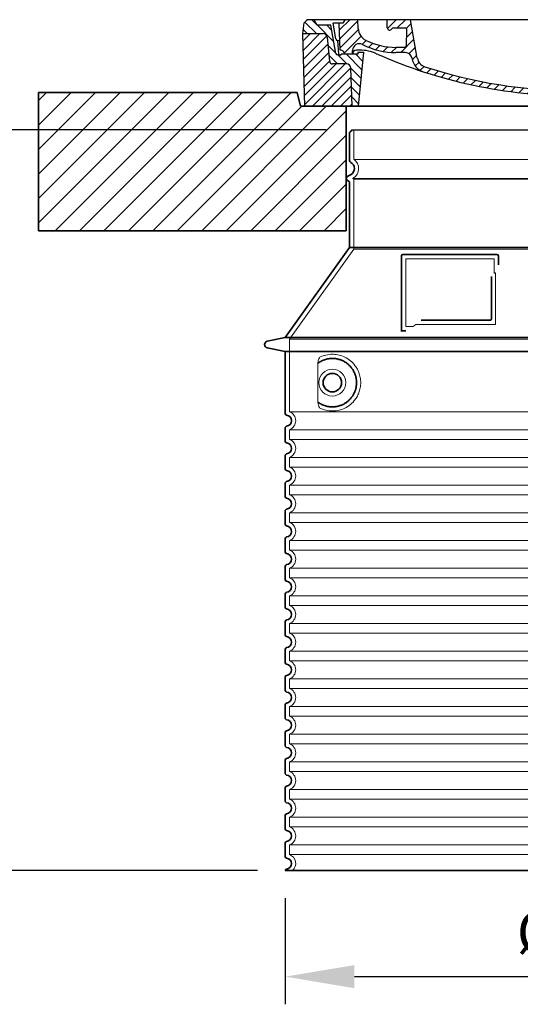
# Model space of a CAD drawing. Units: millimetres. Extents: x 246067 to 267782, y 134767 to 149874.
# Drawn here: x 262496 to 263220, y 143981 to 145404 of the extents above; entities that cross this region are included whole.
import ezdxf

# ---------------------------------------------------------------- set-up
doc = ezdxf.new("R2010")
doc.units = ezdxf.units.MM
for name, pattern in [('AM_DIN_G_W050x2', [6.875, 4.75, -0.875, 0.375, -0.875]), ('AM_ISO08W050', [18, 12, -1.5, 3, -1.5]), ('DASHED', [0])]:
    doc.linetypes.add(name, pattern=pattern)
doc.layers.get('DEFPOINTS').update_dxf_attribs({"color": 250})
for name, color, linetype, lineweight in [('AM_7', 4, 'AM_ISO08W050', 25), ('AM_8', 1, 'Continuous', 25), ('kote', 252, 'Continuous', 9), ('Skrytá (ISO)', 1, 'DASHED', 18), ('Viditelná (ISO)', 7, 'Continuous', 35)]:
    doc.layers.add(name, color=color, linetype=linetype, lineweight=lineweight)
doc.layers.add('PUNKTE', color=1, linetype='Continuous')
doc.styles.get("Standard").update_dxf_attribs({"font": 'ISOCP.SHX'})
doc.styles.add('Styl textu40', font='arial.ttf')
doc.dimstyles.new('VARIABEL-ST', dxfattribs={"dimscale": 40, "dimtxt": 7, "dimasz": 2.5, "dimexe": 1, "dimexo": 1, "dimgap": 0.6, "dimtad": 1, "dimdsep": 46, "dimtxsty": 'Standard', "dimcen": 0, "dimclrd": 256, "dimclre": 256, "dimclrt": 5, "dimadec": 0, "dimazin": 0, "dimtp": 0.1, "dimtm": 0.1, "dimtfac": 0.71, "dimtdec": 3, "dimtmove": 0, "dimatfit": 3, "dimfxl": 0, "dimtzin": 0, "dimarcsym": 0})

# ---------------------------------------------------------------- blocks, each defined once
blk = doc.blocks.new('*X72')
at = {"layer": 'AM_8'}
for p, q in [((-339.66, 145.274), (-324.934, 160)), ((-339.206, 132.258), (-312.948, 158.516)), ((-270.19, 147.392), (-257.582, 160)), ((-256.112, 148), (-244.112, 160)), ((322.934, 147.819), (333.212, 158.097)), ((-338.751, 119.242), (-312.269, 145.724)), ((-243.222, 147.42), (-236.047, 154.594)), ((-242.464, 134.707), (-234.028, 143.143)), ((321.643, 133.057), (339.87, 151.285)), ((-332.748, 111.774), (-308.539, 135.983)), ((-306.735, 124.317), (-301.06, 129.992)), ((-251.2, 112.5), (-232.008, 131.692)), ((317.607, 115.551), (339.383, 137.327)), ((-297.323, 120.259), (-291.614, 125.968)), ((-287.49, 116.621), (-281.317, 122.794)), ((-276.644, 113.997), (-269.965, 120.677)), ((-264.286, 112.885), (-257.171, 120)), ((-239.185, 111.045), (-229.989, 120.241)), ((262.934, 101.289), (276.799, 115.154)), ((285.858, 110.743), (298.346, 123.231)), ((303.9, 115.315), (315.168, 126.583)), ((325.526, 110), (338.895, 123.369)), ((-321.052, 110), (-320.989, 110.063)), ((-234.28, 102.479), (-227.97, 108.789)), ((196.794, 102.501), (201.015, 106.723)), ((240.168, 91.994), (253.842, 105.668)), ((-230.155, 93.135), (-224.957, 98.332)), ((-222.85, 86.969), (-217.348, 92.471)), ((-213.217, 83.131), (-207.113, 89.235)), ((-203.01, 79.868), (-196.753, 86.125)), ((196.033, 88.27), (203.588, 95.825)), ((200.255, 79.021), (211.881, 90.648)), ((220.212, 85.508), (232.511, 97.807)), ((-192.74, 76.667), (-186.392, 83.015)), ((-181.959, 73.978), (-176.032, 79.905)), ((-171.177, 71.289), (-165.146, 77.321)), ((-160.396, 68.601), (-154.151, 74.845)), ((-149.614, 65.912), (-143.157, 72.369)), ((129.465, 62.113), (138.745, 71.393)), ((145.82, 64.998), (156.133, 75.31)), ((163.723, 69.43), (174.287, 79.995)), ((181.669, 73.906), (192.442, 84.679)), ((-138.372, 63.684), (-132.162, 69.893)), ((-126.921, 61.665), (-120.593, 67.992)), ((-115.47, 59.645), (-108.976, 66.139)), ((-104.019, 57.625), (-97.359, 64.285)), ((-92.224, 55.95), (-85.62, 62.555)), ((-80.035, 54.668), (-73.32, 61.384)), ((-67.846, 53.387), (-61.021, 60.213)), ((-55.657, 52.106), (-48.722, 59.041)), ((-43.053, 51.24), (-35.901, 58.391)), ((-29.959, 50.863), (-22.757, 58.065)), ((-16.866, 50.486), (-9.613, 57.739)), ((-3.773, 50.109), (3.727, 57.608)), ((9.873, 50.284), (17.6, 58.011)), ((23.743, 50.683), (31.474, 58.414)), ((37.612, 51.083), (45.347, 58.817)), ((51.687, 51.687), (60.105, 60.105)), ((66.74, 53.27), (75.173, 61.702)), ((81.794, 54.853), (90.24, 63.299)), ((96.847, 56.435), (105.978, 65.567)), ((113.11, 59.228), (122.361, 68.48))]:
    blk.add_line(p, q, dxfattribs=at)
blk = doc.blocks.new('701740')
at = {"layer": 'AM_8'}
h = blk.add_hatch(dxfattribs=at)
h.set_pattern_fill('ANSI31', color=256, scale=3, angle=90, style=0)
h.set_pattern_definition([(135, (-11773.946, -11292.978), (-6.735192, -6.735192), [])])
h.paths.add_polyline_path([(-323.2, 65.2), (-321.5, 10), (-312.5, 10), (-305, 88), (-313, 88), (-313, 85), (-337.1, 85, -0.414214), (-338.1, 84), (-338.9, 84), (-342.3, 84, -0.365571), (-344.8, 86.1), (-352, 127), (-371.8, 127), (-376.4, 135), (-386.4, 135), (-390.9, 130.5), (-392.5, 115), (-363.5, 115, -0.383868), (-357.6, 109.6), (-353.9, 74.6, 0.383868), (-349.9, 71), (-329.2, 71, -0.40503)])
h.paths.add_polyline_path([(329.2, 71), (349.9, 71, 0.383868), (353.9, 74.6), (357.6, 109.6, -0.383868), (363.5, 115), (392.5, 115), (390.9, 130.5), (386.4, 135), (376.4, 135), (371.8, 127), (343, 127), (341.6, 86.5, -0.714995), (337.1, 85), (313, 85), (313, 88), (305, 88), (312.5, 10), (321.5, 10), (323.2, 65.2, -0.40503)])
h = blk.add_hatch(dxfattribs=at)
h.set_pattern_fill('ANSI31', color=256, scale=3, style=0)
h.set_pattern_definition([(45, (-11773.946, -11292.978), (-6.735192, 6.735192), [])])
h.paths.add_polyline_path([(-323.2, 65.2, 0.40503), (-329.2, 71), (-349.9, 71, -0.383868), (-353.9, 74.6), (-357.6, 109.6, 0.383868), (-363.5, 115), (-392.5, 115), (-390, 10), (-321.5, 10)])
h.paths.add_polyline_path([(349.9, 71), (329.2, 71, 0.40503), (323.2, 65.2), (321.5, 10), (390, 10), (392.5, 115), (363.5, 115, 0.383868), (357.6, 109.6), (353.9, 74.6, -0.383868)])
for p, q in [((-392.5, 115), (-390.9, 130.5)), ((-390.9, 130.5), (-386.4, 135)), ((0, 135), (-386.4, 135)), ((-371.8, 127), (-376.4, 135)), ((-345, 107.1), (-349, 130)), ((-335, 130), (-349, 130)), ((-338.6, 91), (-340, 130)), ((-332.1, 135), (-335, 130)), ((-312.6, 122.4), (-313, 135)), ((-270.6, 123.4), (-271, 135)), ((-227.2, 79.5), (-237, 135)), ((0, 135), (386.4, 135)), ((321.6, 107.2), (324, 135)), ((332.1, 135), (335, 130)), ((335, 130), (340, 130)), ((338.6, 91), (340, 130)), ((346, 127), (350.6, 135)), ((371.8, 127), (376.4, 135)), ((390.9, 130.5), (386.4, 135)), ((392.5, 115), (390.9, 130.5)), ((-390, 10), (-392.5, 115)), ((-392.5, 115), (-363.5, 115)), ((-352, 127), (-371.8, 127)), ((-344.8, 86.1), (-352, 127)), ((-261.8, 123), (-244.6, 123)), ((-242.9, 97.4), (-242.1, 120.4)), ((341.6, 86.4), (343, 127)), ((343, 127), (371.8, 127)), ((392.5, 115), (363.5, 115)), ((390, 10), (392.5, 115)), ((-357.6, 109.6), (-353.9, 74.6)), ((-342.5, 105), (-341.5, 105)), ((-342.5, 105), (-340.9, 85.8)), ((357.6, 109.6), (353.9, 74.6)), ((-321, 85), (-320.8, 90.6)), ((-310.4, 91), (-315, 91)), ((-313, 88), (-313, 85)), ((-313, 88), (-305, 88)), ((-305, 88), (-312.5, 10)), ((-245.4, 95), (-258, 95)), ((-244.6, 87.5), (-258, 87.5)), ((305, 88), (312.5, 10)), ((305, 88), (313, 88)), ((305, 88), (313, 88)), ((310.4, 91), (315, 91)), ((313, 88), (313, 85)), ((313, 88), (313, 85)), ((-342.3, 84), (-338.9, 84)), ((-338.9, 84), (-338.6, 84)), ((-338.6, 84), (-338.1, 84)), ((-337.1, 85), (-337.1, 85)), ((-313, 85), (-337.1, 85)), ((196.9, 79.5), (196.1, 63.5)), ((199.4, 81.9), (200, 81.9)), ((200, 81.9), (200.6, 81.9)), ((203.1, 79.5), (203.7, 68.2)), ((284.2, 85), (305.2, 85)), ((284.2, 85), (305.2, 85)), ((313, 85), (337.1, 85)), ((313, 85), (337.1, 85)), ((-329.2, 71), (-349.9, 71)), ((-321.5, 10), (-323.2, 65.2)), ((321.5, 10), (323.2, 65.2)), ((329.2, 71), (349.9, 71)), ((-312.5, 10), (-390, 10)), ((-321.5, 10), (0, 10)), ((0, 10), (321.5, 10)), ((321.5, 10), (390, 10))]:
    blk.add_line(p, q)
for centre, radius, start, end in [((-363.5, 109), 6, 5.9992, 90), ((-292.6, 123.1), 20, 182, 243.69), ((-267.1, 123.5), 3.54, 182, 329.767), ((-261.8, 120.5), 2.5, 90, 149.767), ((-244.6, 120.5), 2.5, 358, 90), ((363.5, 109), 6, 90, 174.0008), ((-342.5, 107.5), 2.5, 190, 270), ((-341.5, 102.5), 2.5, 2, 90), ((-310.8, 90.3), 10, 62.792, 178), ((-258, 193), 98, 243.69, 270), ((327, -2.7), 105, 95.892, 114.109), ((315.6, 107.7), 6, 275.893, 355), ((-342.3, 86.5), 2.5, 190, 270), ((-338.9, 86), 2, 184.7582, 270), ((-338.4, 85), 6, 0, 92.001), ((-315, 85), 6, 90, 180), ((-310.4, 31), 60, 65.994, 90), ((-258, 193), 105.5, 242.792, 270), ((0, 728), 703, 245.993, 270), ((-245.4, 97.5), 2.5, 270, 358), ((-244.6, 77.5), 10, 8.13, 90), ((0, 728), 703, 270, 294.006), ((0, 728), 695.5, 287.48, 294.109), ((310.4, 31), 60, 90, 114.006), ((315, 85), 6, 0, 90), ((338.4, 85), 6, 87.999, 180), ((339.1, 86.5), 2.5, 216.87, 358), ((339.1, 86.5), 2.5, 216.87, 358), ((-349.9, 75), 4, 185.9992, 270), ((-338.1, 85), 1, 270, 360), ((-211.4, 82.2), 23.5, 188.13, 251.869), ((-211.4, 82.2), 16, 190, 251.869), ((199.4, 79.4), 2.5, 89.998, 177.298), ((200.6, 79.4), 2.5, 3.047, 90.002), ((349.9, 75), 4, 270, 354.0008), ((-329.2, 65), 6, 1.8023, 90), ((0, 728), 695.5, 251.869, 270), ((0, 728), 695.5, 270, 286.132), ((192.1, 63.7), 4, 286.132, 357.298), ((207.7, 68.4), 4, 183.047, 287.483), ((329.2, 65), 6, 90, 178.1977)]:
    blk.add_arc(centre, radius, start, end)
at = {"layer": 'AM_7', "linetype": 'AM_DIN_G_W050x2'}
for q in [(0, 15), (0, 15), (-15, 0), (15, 0), (0, -15), (0, -15)]:
    blk.add_line((0, 0), q, dxfattribs=at)
at = {"layer": 'PUNKTE'}
for p in [(-386.4, 135), (0, 135), (0, 135), (0, 135), (0, 135), (386.4, 135), (-321.5, 10), (0, 10), (0, 10)]:
    blk.add_point(p, dxfattribs=at)
at = {"layer": 'AM_8'}
blk.add_blockref('*X72', (0, -25), dxfattribs=at)
blk = doc.blocks.new('*D77')
at = {"layer": 'DEFPOINTS', "color": 0, "transparency": 16777216}
for p in [(262880.2, 144174.2), (263716.2, 144174.2), (263716.2, 144020.9)]:
    blk.add_point(p, dxfattribs=at)
at = {"layer": 'kote', "lineweight": -2, "transparency": 16777216}
for p, q in [((262880.2, 144134.2), (262880.2, 143980.9)), ((263716.2, 144134.2), (263716.2, 143980.9)), ((262980.2, 144020.9), (263616.2, 144020.9))]:
    blk.add_line(p, q, dxfattribs=at)
at = {"layer": 'kote', "transparency": 16777216}
for points in [[(262980.2, 144037.6), (262980.2, 144004.2), (262880.2, 144020.9)], [(263616.2, 144037.6), (263616.2, 144004.2), (263716.2, 144020.9)]]:
    blk.add_solid(points, dxfattribs=at)
at = {"layer": 'kote', "transparency": 16777216, "insert": (263313.3, 144077.2), "char_height": 60, "attachment_point": 5, "style": 'Styl textu40'}
blk.add_mtext('Ø836', dxfattribs=at)
blk = doc.blocks.new('*D78')
at = {"layer": 'DEFPOINTS', "color": 0, "transparency": 16777216}
for p in [(262382.7, 145244.6), (262979.2, 145244.6), (262880.2, 144174.2)]:
    blk.add_point(p, dxfattribs=at)
at = {"layer": 'kote', "lineweight": -2, "transparency": 16777216}
for p, q in [((262939.2, 145244.6), (262342.7, 145244.6)), ((262382.7, 144274.2), (262382.7, 145144.6)), ((262840.2, 144174.2), (262342.7, 144174.2))]:
    blk.add_line(p, q, dxfattribs=at)
at = {"layer": 'kote', "transparency": 16777216}
for points in [[(262366.1, 145144.6), (262399.4, 145144.6), (262382.7, 145244.6)], [(262366.1, 144274.2), (262399.4, 144274.2), (262382.7, 144174.2)]]:
    blk.add_solid(points, dxfattribs=at)
at = {"layer": 'kote', "transparency": 16777216, "insert": (262328.1, 144709.4), "char_height": 60, "attachment_point": 5, "rotation": 90, "style": 'Styl textu40'}
blk.add_mtext('1070', dxfattribs=at)

msp = doc.modelspace()

# ---------------------------------------------------------------- hatches: boundary and pattern name
at = {"layer": 'AM_8'}
h = msp.add_hatch(dxfattribs=at)
h.set_pattern_fill('_U', color=256, scale=25, angle=45, style=0, pattern_type=0)
h.set_pattern_definition([(45, (260919.472, 124555.65), (-17.67767, 17.67767), [])])
h.paths.add_polyline_path([(262523.2, 145098.6), (262968.2, 145098.6), (262968.2, 145278.6), (262902.2, 145278.6), (262897.2, 145298.6), (262523.2, 145298.6)])
h.paths.add_polyline_path([(263628.2, 145098.6), (264073.2, 145098.6), (264073.2, 145298.6), (263699.2, 145298.6), (263694.2, 145278.6), (263628.2, 145278.6)])

# ---------------------------------------------------------------- linework, layer by layer
msp.add_line((262976.2, 145244.6), (263620.2, 145244.6))
at = {"layer": 'Skrytá (ISO)', "ltscale": 13.137691}
msp.add_line((262979.2, 145201.8), (262979.2, 145244.6), dxfattribs=at)
at = {"layer": 'Skrytá (ISO)', "ltscale": 13.097497}
for p, q in [((263617.2, 145201.8), (262979.2, 145201.8)), ((263617.2, 145173), (262979.2, 145173)), ((263617.2, 145072.2), (262979.2, 145072.2))]:
    msp.add_line(p, q, dxfattribs=at)
at = {"layer": 'Skrytá (ISO)', "ltscale": 0.219729}
msp.add_line((262978.2, 145174.7), (262977.2, 145174.2), dxfattribs=at)
at = {"layer": 'Skrytá (ISO)', "ltscale": 13.179613}
msp.add_line((263619.2, 145174.2), (262977.2, 145174.2), dxfattribs=at)
at = {"layer": 'Skrytá (ISO)', "ltscale": 0.439558}
msp.add_line((262979.2, 145173), (262977.2, 145174.2), dxfattribs=at)
at = {"layer": 'Skrytá (ISO)', "ltscale": 12.18212}
msp.add_line((262979.2, 145072.2), (262979.2, 145173), dxfattribs=at)
at = {"layer": 'Skrytá (ISO)', "ltscale": 12.882055}
msp.add_line((262979.2, 145072.2), (262886.2, 144942.2), dxfattribs=at)
at = {"layer": 'Skrytá (ISO)', "ltscale": 11.847196}
msp.add_line((263054.2, 145058.2), (263054.2, 144960.2), dxfattribs=at)
at = {"layer": 'Skrytá (ISO)', "ltscale": 12.37911}
msp.add_line((263182.2, 145058.2), (263054.2, 145058.2), dxfattribs=at)
at = {"layer": 'Skrytá (ISO)', "ltscale": 4.010478}
msp.add_line((263182.2, 145037.1), (263182.2, 145058.2), dxfattribs=at)
at = {"layer": 'Skrytá (ISO)', "ltscale": 2.062627}
msp.add_line((263054.2, 144960.2), (263065, 144960.2), dxfattribs=at)
at = {"layer": 'Skrytá (ISO)', "ltscale": 12.468955}
msp.add_line((263068.7, 144963.2), (263184.1, 144963.2), dxfattribs=at)
at = {"layer": 'Skrytá (ISO)', "ltscale": 13.039331}
for p, q in [((262886.2, 144942.2), (263710.2, 144942.2)), ((262886.2, 144837.2), (263710.2, 144837.2)), ((263710.2, 144811.1), (262886.2, 144811.1)), ((262886.2, 144797.2), (263710.2, 144797.2)), ((263710.2, 144771.1), (262886.2, 144771.1)), ((262886.2, 144757.2), (263710.2, 144757.2)), ((263710.2, 144731.1), (262886.2, 144731.1)), ((262886.2, 144717.2), (263710.2, 144717.2)), ((263710.2, 144691.1), (262886.2, 144691.1)), ((262886.2, 144677.2), (263710.2, 144677.2)), ((263710.2, 144651.1), (262886.2, 144651.1)), ((262886.2, 144637.2), (263710.2, 144637.2)), ((263710.2, 144611.1), (262886.2, 144611.1)), ((262886.2, 144597.2), (263710.2, 144597.2)), ((263710.2, 144571.1), (262886.2, 144571.1)), ((262886.2, 144557.2), (263710.2, 144557.2)), ((263710.2, 144531.1), (262886.2, 144531.1)), ((262886.2, 144517.2), (263710.2, 144517.2)), ((263710.2, 144491.1), (262886.2, 144491.1)), ((262886.2, 144477.2), (263710.2, 144477.2)), ((263710.2, 144451.1), (262886.2, 144451.1)), ((262886.2, 144437.2), (263710.2, 144437.2)), ((263710.2, 144411.1), (262886.2, 144411.1)), ((262886.2, 144397.2), (263710.2, 144397.2)), ((263710.2, 144371.1), (262886.2, 144371.1)), ((262886.2, 144357.2), (263710.2, 144357.2)), ((263710.2, 144331.1), (262886.2, 144331.1)), ((262886.2, 144317.2), (263710.2, 144317.2)), ((263710.2, 144291.1), (262886.2, 144291.1)), ((262886.2, 144277.2), (263710.2, 144277.2)), ((263710.2, 144251.1), (262886.2, 144251.1)), ((262886.2, 144237.2), (263710.2, 144237.2)), ((263710.2, 144211.1), (262886.2, 144211.1)), ((262886.2, 144197.2), (263710.2, 144197.2))]:
    msp.add_line(p, q, dxfattribs=at)
at = {"layer": 'Skrytá (ISO)', "ltscale": 12.693194}
msp.add_line((262886.2, 144942.2), (262886.2, 144837.2), dxfattribs=at)
at = {"layer": 'Skrytá (ISO)', "ltscale": 12.275962}
msp.add_line((262927.1, 144904.5), (262927.1, 144853.8), dxfattribs=at)
at = {"layer": 'Skrytá (ISO)', "ltscale": 2.635983}
for p, q in [((262886.2, 144811.1), (262886.2, 144797.2)), ((262886.2, 144771.1), (262886.2, 144757.2)), ((262886.2, 144731.1), (262886.2, 144717.2)), ((262886.2, 144691.1), (262886.2, 144677.2)), ((262886.2, 144651.1), (262886.2, 144637.2)), ((262886.2, 144611.1), (262886.2, 144597.2)), ((262886.2, 144571.1), (262886.2, 144557.2)), ((262886.2, 144531.1), (262886.2, 144517.2)), ((262886.2, 144491.1), (262886.2, 144477.2)), ((262886.2, 144451.1), (262886.2, 144437.2)), ((262886.2, 144411.1), (262886.2, 144397.2)), ((262886.2, 144371.1), (262886.2, 144357.2)), ((262886.2, 144331.1), (262886.2, 144317.2)), ((262886.2, 144291.1), (262886.2, 144277.2)), ((262886.2, 144251.1), (262886.2, 144237.2)), ((262886.2, 144211.1), (262886.2, 144197.2))]:
    msp.add_line(p, q, dxfattribs=at)
at = {"layer": 'Skrytá (ISO)', "ltscale": 11.818951}
msp.add_circle((262948.2, 144879.2), 19.4, dxfattribs=at)
at = {"layer": 'Skrytá (ISO)', "ltscale": 6.154692}
msp.add_arc((262970.2, 145188.6), 16, 300, 55.7711, dxfattribs=at)
at = {"layer": 'Skrytá (ISO)', "ltscale": 0.398348}
msp.add_arc((263341, 144700), 372.7, 114.9073, 115.2291, dxfattribs=at)
at = {"layer": 'Skrytá (ISO)', "ltscale": 6.426379}
for centre, start in [((262881.2, 144824.2), 290.9248), ((262881.2, 144784.2), 290.9248), ((262881.2, 144744.2), 290.9248), ((262881.2, 144704.2), 290.9248), ((262881.2, 144664.2), 290.9248), ((262881.2, 144624.2), 290.9248), ((262881.2, 144584.2), 290.9248), ((262881.2, 144544.2), 290.9248), ((262881.2, 144504.2), 290.9248), ((262881.2, 144464.2), 290.9248), ((262881.2, 144424.2), 290.9248), ((262881.2, 144384.2), 290.9248), ((262881.2, 144344.2), 290.9248), ((262881.2, 144304.2), 290.9248), ((262881.2, 144264.2), 290.9248), ((262881.2, 144224.2), 290.9248), ((262881.2, 144184.2), 314.4153)]:
    msp.add_arc(centre, 14, start, 69.0752, dxfattribs=at)
at = {"layer": 'Skrytá (ISO)', "ltscale": 15.091075}
msp.add_rational_spline([(263184.1, 144963.2), (263184.1, 145003.6), (263184.1, 145038)], [1.00235786927, 1.00604730413, 1.00391800559], degree=2, dxfattribs=at)
at = {"layer": 'Skrytá (ISO)', "ltscale": 0.905796}
msp.add_rational_spline([(263068.7, 144963.2), (263066.9, 144961.7), (263065, 144960.2)], [1.02175351756, 1.02024725223, 1.01872128411], degree=2, dxfattribs=at)
at = {"layer": 'Skrytá (ISO)', "ltscale": 3.049725}
msp.add_open_spline([(262931.1, 144916.4), (262930.5, 144916.2), (262929.9, 144915.6), (262928.9, 144914.1), (262928.5, 144913.1), (262927.7, 144910.6), (262927.4, 144909), (262927.1, 144906.4), (262927.1, 144905.5), (262927.1, 144904.5)], degree=3, knots=[-6.248464, -6.248464, -6.248464, -6.248464, -5.855111, -5.855111, -5.440025, -5.440025, -4.943712, -4.943712, -4.655335, -4.655335, -4.655335, -4.655335], dxfattribs=at)
at = {"layer": 'Skrytá (ISO)', "ltscale": 13.256505}
msp.add_open_spline([(262931.1, 144841.9), (262933.5, 144840.8), (262936.1, 144839.9), (262941.8, 144838.5), (262945, 144838.2), (262950.6, 144838.2), (262953.2, 144838.4), (262958.6, 144839.4), (262961.4, 144840.2), (262966.9, 144842.6), (262969.7, 144844.1), (262975, 144848), (262977.6, 144850.4), (262981.1, 144854.7), (262982.4, 144856.4), (262984.6, 144860.3), (262985.7, 144862.4), (262987.4, 144866.9), (262988, 144869.3), (262988.9, 144874.2), (262989.2, 144876.7), (262989.2, 144879.2), (262989.2, 144881.6), (262988.9, 144884.2), (262988, 144889.1), (262987.4, 144891.5), (262985.7, 144896), (262984.6, 144898.1), (262982.4, 144901.9), (262981.1, 144903.6), (262977.6, 144908), (262975, 144910.3), (262969.7, 144914.2), (262966.9, 144915.8), (262961.4, 144918.1), (262958.6, 144918.9), (262953.2, 144919.9), (262950.6, 144920.2), (262945, 144920.2), (262941.8, 144919.8), (262936.1, 144918.4), (262933.5, 144917.5), (262931.1, 144916.4)], degree=3, knots=[26.233999, 26.233999, 26.233999, 26.233999, 27.756641, 27.756641, 29.565379, 29.565379, 30.939908, 30.939908, 32.314437, 32.314437, 33.688965, 33.688965, 35.063494, 35.063494, 35.808504, 35.808504, 36.553514, 36.553514, 37.298524, 37.298524, 38.043533, 38.043533, 38.043533, 38.788543, 38.788543, 39.533553, 39.533553, 40.278563, 40.278563, 41.023572, 41.023572, 42.398101, 42.398101, 43.77263, 43.77263, 45.147159, 45.147159, 46.521688, 46.521688, 48.330426, 48.330426, 49.853068, 49.853068, 49.853068, 49.853068], dxfattribs=at)
at = {"layer": 'Skrytá (ISO)'}
for points in [[(262927.7, 144907.6), (262927.7, 144907.6), (262927.7, 144907.6), (262927.7, 144907.6)], [(262927.7, 144850.7), (262927.7, 144850.7), (262927.7, 144850.7), (262927.7, 144850.7)]]:
    msp.add_open_spline(points, degree=3, dxfattribs=at)
at = {"layer": 'Skrytá (ISO)', "ltscale": 3.049721}
msp.add_open_spline([(262927.1, 144853.8), (262927.1, 144852.8), (262927.1, 144851.8), (262927.4, 144849.2), (262927.7, 144847.7), (262928.5, 144845.2), (262929, 144844.1), (262930, 144842.7), (262930.5, 144842.2), (262931.1, 144841.9)], degree=3, knots=[-1.550935, -1.550935, -1.550935, -1.550935, -1.2581, -1.2581, -0.794126, -0.794126, -0.370827, -0.370827, 0, 0, 0, 0], dxfattribs=at)
at = {"layer": 'Viditelná (ISO)'}
for p, q in [((262788.2, 145298.6), (262523.2, 145298.6)), ((262523.2, 145298.6), (262523.2, 145098.6)), ((262788.2, 145298.6), (262897.2, 145298.6)), ((262902.2, 145278.6), (262897.2, 145298.6)), ((263694.2, 145278.6), (262902.2, 145278.6)), ((262968.2, 145098.6), (262968.2, 145278.6)), ((262973.2, 145200.1), (262973.2, 145240)), ((262975.2, 145179.9), (262969.7, 145176.8)), ((262971.7, 145170.4), (262969.7, 145171.6)), ((262973.2, 145074.2), (262973.2, 145167.8)), ((262523.2, 145098.6), (262968.2, 145098.6)), ((262973.2, 145074.2), (262880.2, 144944.2)), ((263623.2, 145074.2), (262973.2, 145074.2)), ((263048.2, 145062.2), (263048.2, 144954.2)), ((263186.2, 145064.2), (263050.2, 145064.2)), ((263188.2, 145049.2), (263188.2, 145062.2)), ((263076.7, 144969.2), (263176.1, 144969.2)), ((262880.2, 144944.2), (262854.2, 144939.1)), ((262880.2, 144944.2), (263716.2, 144944.2)), ((263048.2, 144954.2), (263050.2, 144954.2)), ((263050.2, 144954.2), (263052, 144954.2)), ((262880.2, 144924.2), (262854.2, 144929.3)), ((262880.2, 144924.2), (263716.2, 144924.2)), ((262880.2, 144924.2), (262880.2, 144834.1)), ((262880.2, 144814.2), (262880.2, 144794.1)), ((262880.2, 144774.2), (262880.2, 144754.1)), ((262880.2, 144734.2), (262880.2, 144714.1)), ((262880.2, 144694.2), (262880.2, 144674.1)), ((262880.2, 144654.2), (262880.2, 144634.1)), ((262880.2, 144614.2), (262880.2, 144594.1)), ((262880.2, 144574.2), (262880.2, 144554.1)), ((262880.2, 144534.2), (262880.2, 144514.1)), ((262880.2, 144494.2), (262880.2, 144474.1)), ((262880.2, 144454.2), (262880.2, 144434.1)), ((262880.2, 144414.2), (262880.2, 144394.1)), ((262880.2, 144374.2), (262880.2, 144354.1)), ((262880.2, 144334.2), (262880.2, 144314.1)), ((262880.2, 144294.2), (262880.2, 144274.1)), ((262880.2, 144254.2), (262880.2, 144234.1)), ((262880.2, 144214.2), (262880.2, 144194.1)), ((262880.2, 144174.2), (263716.2, 144174.2))]:
    msp.add_line(p, q, dxfattribs=at)
msp.add_circle((262948.2, 144879.2), 13.4, dxfattribs=at)
for centre, radius, start, end in [((262973.2, 145244.6), 3, 293.5782, 0), ((262975.2, 145240), 2, 113.5782, 180), ((262976.2, 145200.1), 3, 180, 242.5136), ((262970.2, 145188.6), 10, 300, 62.5136), ((262971.2, 145174.2), 3, 120, 240), ((262970.2, 145167.8), 3, 0, 60), ((263050.2, 145062.2), 2, 90, 180), ((263186.2, 145062.2), 2, 0, 90), ((262855.2, 144934.2), 5, 101.0997, 258.9003), ((262882.2, 144834.1), 2, 180, 264.2608), ((262881.2, 144824.2), 8, 275.7392, 84.2608), ((262882.2, 144814.2), 2, 95.7392, 180), ((262882.2, 144794.1), 2, 180, 264.2608), ((262881.2, 144784.2), 8, 275.7392, 84.2608), ((262882.2, 144774.2), 2, 95.7392, 180), ((262882.2, 144754.1), 2, 180, 264.2608), ((262881.2, 144744.2), 8, 275.7392, 84.2608), ((262882.2, 144734.2), 2, 95.7392, 180), ((262882.2, 144714.1), 2, 180, 264.2608), ((262881.2, 144704.2), 8, 275.7392, 84.2608), ((262882.2, 144694.2), 2, 95.7392, 180), ((262882.2, 144674.1), 2, 180, 264.2608), ((262881.2, 144664.2), 8, 275.7392, 84.2608), ((262882.2, 144654.2), 2, 95.7392, 180), ((262882.2, 144634.1), 2, 180, 264.2608), ((262881.2, 144624.2), 8, 275.7392, 84.2608), ((262882.2, 144614.2), 2, 95.7392, 180), ((262882.2, 144594.1), 2, 180, 264.2608), ((262881.2, 144584.2), 8, 275.7392, 84.2608), ((262882.2, 144574.2), 2, 95.7392, 180), ((262882.2, 144554.1), 2, 180, 264.2608), ((262881.2, 144544.2), 8, 275.7392, 84.2608), ((262882.2, 144534.2), 2, 95.7392, 180), ((262882.2, 144514.1), 2, 180, 264.2608), ((262881.2, 144504.2), 8, 275.7392, 84.2608), ((262882.2, 144494.2), 2, 95.7392, 180), ((262882.2, 144474.1), 2, 180, 264.2608), ((262881.2, 144464.2), 8, 275.7392, 84.2608), ((262882.2, 144454.2), 2, 95.7392, 180), ((262882.2, 144434.1), 2, 180, 264.2608), ((262881.2, 144424.2), 8, 275.7392, 84.2608), ((262882.2, 144414.2), 2, 95.7392, 180), ((262882.2, 144394.1), 2, 180, 264.2608), ((262881.2, 144384.2), 8, 275.7392, 84.2608), ((262882.2, 144374.2), 2, 95.7392, 180), ((262882.2, 144354.1), 2, 180, 264.2608), ((262881.2, 144344.2), 8, 275.7392, 84.2608), ((262882.2, 144334.2), 2, 95.7392, 180), ((262882.2, 144314.1), 2, 180, 264.2608), ((262881.2, 144304.2), 8, 275.7392, 84.2608), ((262882.2, 144294.2), 2, 95.7392, 180), ((262882.2, 144274.1), 2, 180, 264.2608), ((262881.2, 144264.2), 8, 275.7392, 84.2608), ((262882.2, 144254.2), 2, 95.7392, 180), ((262882.2, 144234.1), 2, 180, 264.2608), ((262881.2, 144224.2), 8, 275.7392, 84.2608), ((262882.2, 144214.2), 2, 95.7392, 180), ((262882.2, 144194.1), 2, 180, 264.2608), ((262881.2, 144184.2), 8, 275.7392, 84.2608), ((262882.2, 144174.2), 2, 95.7392, 180)]:
    msp.add_arc(centre, radius, start, end, dxfattribs=at)
for centre, major_axis, start_param, end_param in [((262926.6, 144909.2), (1.16, -1.6), 6.281635, 6.281642), ((262926.6, 144849.1), (1.17, 1.63), 6.282607, 6.282615)]:
    msp.add_ellipse(centre, major_axis=major_axis, ratio=0.849972, start_param=start_param, end_param=end_param, dxfattribs=at)
for points, knots in [([(263178.1, 145032.4), (263178.1, 145027.7), (263178.1, 145022.9), (263178.1, 145017.8), (263178.1, 145017.7), (263178.1, 145017.7), (263178.1, 145017.7), (263178.1, 145012.6), (263178.1, 145007.2), (263178.1, 145001.9), (263178.1, 145001.8), (263178.1, 145001.8), (263178.1, 145001.8), (263178.1, 144996.5), (263178.1, 144991.1), (263178.1, 144986), (263178.1, 144986), (263178.1, 144985.9), (263178.1, 144985.9), (263178.1, 144980.8), (263178.1, 144975.9), (263178.1, 144971.2)], [0, 0, 0, 0, 0.24836, 0.24836, 0.24836, 0.25, 0.25, 0.25, 0.499801, 0.499801, 0.499801, 0.5, 0.5, 0.5, 0.75, 0.75, 0.75, 0.751237, 0.751237, 0.751237, 1, 1, 1, 1]), ([(263178.1, 144971.2), (263178.1, 144971.1), (263178.1, 144971.1), (263178.1, 144971.1), (263178.1, 144971), (263178.1, 144971), (263178.1, 144970.9), (263178.1, 144970.9), (263178.1, 144970.9), (263178, 144970.9), (263178, 144970.8), (263178, 144970.8), (263178, 144970.7), (263178, 144970.7), (263178, 144970.7), (263178, 144970.6), (263178, 144970.6), (263178, 144970.6), (263178, 144970.5), (263178, 144970.5), (263177.9, 144970.5), (263177.9, 144970.4), (263177.9, 144970.4), (263177.9, 144970.4), (263177.9, 144970.4), (263177.9, 144970.3), (263177.9, 144970.3), (263177.9, 144970.2), (263177.8, 144970.2), (263177.8, 144970.2), (263177.8, 144970.2), (263177.8, 144970.1), (263177.8, 144970.1), (263177.7, 144970.1), (263177.7, 144970.1), (263177.7, 144970), (263177.7, 144970), (263177.7, 144970), (263177.7, 144969.9), (263177.6, 144969.9), (263177.6, 144969.9), (263177.6, 144969.9), (263177.6, 144969.9), (263177.6, 144969.8), (263177.5, 144969.8), (263177.5, 144969.8), (263177.5, 144969.8), (263177.5, 144969.8), (263177.5, 144969.7), (263177.4, 144969.7), (263177.4, 144969.7), (263177.4, 144969.7), (263177.4, 144969.6), (263177.4, 144969.6), (263177.4, 144969.6), (263177.3, 144969.6), (263177.3, 144969.6), (263177.2, 144969.5), (263177.2, 144969.5), (263177.2, 144969.5), (263177.2, 144969.5), (263177.2, 144969.5), (263177.2, 144969.5), (263177.1, 144969.5), (263177.1, 144969.5), (263177.1, 144969.4), (263177.1, 144969.4), (263177.1, 144969.4), (263177, 144969.4), (263177, 144969.4), (263176.9, 144969.4), (263176.9, 144969.3), (263176.8, 144969.3), (263176.8, 144969.3), (263176.7, 144969.3), (263176.7, 144969.3), (263176.7, 144969.3), (263176.7, 144969.3), (263176.7, 144969.3), (263176.6, 144969.2), (263176.6, 144969.2), (263176.5, 144969.2), (263176.5, 144969.2), (263176.5, 144969.2), (263176.5, 144969.2), (263176.5, 144969.2), (263176.4, 144969.2), (263176.4, 144969.2), (263176.4, 144969.2), (263176.4, 144969.2), (263176.4, 144969.2), (263176.3, 144969.2), (263176.3, 144969.2), (263176.2, 144969.2), (263176.2, 144969.2), (263176.2, 144969.2), (263176.2, 144969.2), (263176.2, 144969.2), (263176.1, 144969.2), (263176.1, 144969.2)], [0, 0, 0, 0, 0.020583, 0.020583, 0.020583, 0.0555556, 0.0555556, 0.0555556, 0.0791506, 0.0791506, 0.0791506, 0.1111111, 0.1111111, 0.1111111, 0.1377182, 0.1377182, 0.1377182, 0.1666667, 0.1666667, 0.1666667, 0.1962673, 0.1962673, 0.1962673, 0.2222222, 0.2222222, 0.2222222, 0.2548341, 0.2548341, 0.2548341, 0.2777778, 0.2777778, 0.2777778, 0.3134025, 0.3134025, 0.3134025, 0.3333333, 0.3333333, 0.3333333, 0.3719581, 0.3719581, 0.3719581, 0.3888889, 0.3888889, 0.3888889, 0.4305184, 0.4305184, 0.4305184, 0.4444444, 0.4444444, 0.4444444, 0.4890753, 0.4890753, 0.4890753, 0.5, 0.5, 0.5, 0.5476309, 0.5476309, 0.5476309, 0.5555556, 0.5555556, 0.5555556, 0.606189, 0.606189, 0.606189, 0.6111111, 0.6111111, 0.6111111, 0.6647573, 0.6647573, 0.6647573, 0.7222222, 0.7222222, 0.7222222, 0.7777778, 0.7777778, 0.7777778, 0.7818892, 0.7818892, 0.7818892, 0.8333333, 0.8333333, 0.8333333, 0.840437, 0.840437, 0.840437, 0.8888889, 0.8888889, 0.8888889, 0.8990404, 0.8990404, 0.8990404, 0.9444444, 0.9444444, 0.9444444, 0.9575409, 0.9575409, 0.9575409, 1, 1, 1, 1]), ([(263048.2, 144954.2), (263048.2, 144954.2), (263048.2, 144954.2), (263048.1, 144954.2), (263048, 144954.2), (263047.8, 144954.2), (263047.7, 144954.2), (263047.5, 144954.2), (263047.3, 144954.2), (263047.2, 144954.2)], [0, 0, 0, 0, 0.069124, 0.069124, 0.1386586, 0.1386586, 0.2043597, 0.2043597, 0.2633866, 0.2633866, 0.2633866, 0.2633866]), ([(263054.4, 144954.2), (263054.1, 144954.2), (263053.7, 144954.2), (263052.9, 144954.2), (263052.4, 144954.2), (263052, 144954.2)], [0, 0, 0, 0, 0.1095724, 0.1095724, 0.2219207, 0.2219207, 0.2219207, 0.2219207]), ([(262927.7, 144850.7), (262928.5, 144850.2), (262929.3, 144849.7), (262930.1, 144849.2), (262930.1, 144849.2), (262930.2, 144849.2), (262930.2, 144849.1), (262931, 144848.6), (262931.9, 144848.2), (262932.7, 144847.8), (262932.8, 144847.7), (262932.8, 144847.7), (262932.8, 144847.7), (262933.7, 144847.3), (262934.6, 144846.9), (262935.5, 144846.5), (262935.5, 144846.5), (262935.5, 144846.5), (262935.6, 144846.5), (262936.5, 144846.2), (262937.4, 144845.8), (262938.3, 144845.6), (262938.4, 144845.6), (262938.4, 144845.6), (262938.4, 144845.6), (262939.3, 144845.3), (262940.3, 144845.1), (262941.2, 144844.9), (262941.2, 144844.9), (262941.3, 144844.9), (262941.3, 144844.8), (262942.2, 144844.7), (262943.2, 144844.5), (262944.1, 144844.4), (262944.2, 144844.4), (262944.2, 144844.4), (262944.2, 144844.4), (262945.1, 144844.3), (262946.1, 144844.2), (262947, 144844.2), (262947, 144844.2), (262947.1, 144844.2), (262947.1, 144844.2), (262948, 144844.2), (262948.9, 144844.2), (262949.8, 144844.2), (262949.9, 144844.2), (262949.9, 144844.2), (262949.9, 144844.2), (262950.8, 144844.3), (262951.7, 144844.3), (262952.6, 144844.4), (262952.6, 144844.4), (262952.6, 144844.4), (262952.7, 144844.5), (262953.5, 144844.6), (262954.4, 144844.7), (262955.3, 144844.9), (262955.3, 144844.9), (262955.3, 144844.9), (262955.3, 144844.9), (262956.2, 144845.1), (262957, 144845.3), (262957.8, 144845.5), (262957.8, 144845.5), (262957.8, 144845.5), (262957.9, 144845.5), (262958.7, 144845.8), (262959.5, 144846), (262960.2, 144846.3), (262960.3, 144846.3), (262960.3, 144846.3), (262960.3, 144846.3), (262961.1, 144846.6), (262961.8, 144846.9), (262962.5, 144847.2), (262962.5, 144847.2), (262962.6, 144847.3), (262962.6, 144847.3), (262963.3, 144847.6), (262964, 144847.9), (262964.7, 144848.3), (262964.7, 144848.3), (262964.7, 144848.3), (262964.7, 144848.3), (262965.4, 144848.7), (262966.1, 144849.1), (262966.7, 144849.5), (262966.7, 144849.5), (262966.7, 144849.5), (262966.8, 144849.5), (262967.4, 144849.9), (262968, 144850.3), (262968.6, 144850.7), (262968.6, 144850.7), (262968.6, 144850.8), (262968.6, 144850.8), (262969.2, 144851.2), (262969.8, 144851.6), (262970.4, 144852.1), (262970.4, 144852.1), (262970.4, 144852.1), (262970.4, 144852.1), (262970.9, 144852.6), (262971.5, 144853), (262972, 144853.5), (262972, 144853.5), (262972, 144853.5), (262972, 144853.5), (262972.5, 144854), (262973, 144854.5), (262973.4, 144854.9), (262973.4, 144854.9), (262973.5, 144855), (262973.5, 144855), (262973.9, 144855.4), (262974.4, 144855.9), (262974.8, 144856.4), (262974.8, 144856.4), (262974.8, 144856.4), (262974.8, 144856.5), (262975.2, 144857), (262975.6, 144857.5), (262976, 144858), (262976, 144858), (262976, 144858), (262976, 144858), (262976.4, 144858.5), (262976.8, 144859), (262977.1, 144859.5), (262977.1, 144859.5), (262977.1, 144859.5), (262977.2, 144859.5), (262977.5, 144860), (262977.8, 144860.6), (262978.1, 144861.1), (262978.1, 144861.1), (262978.1, 144861.1), (262978.2, 144861.1), (262978.5, 144861.6), (262978.8, 144862.1), (262979, 144862.6), (262979, 144862.7), (262979, 144862.7), (262979, 144862.7), (262979.3, 144863.2), (262979.6, 144863.7), (262979.8, 144864.2), (262979.8, 144864.2), (262979.8, 144864.2), (262979.8, 144864.2), (262980.1, 144864.8), (262980.3, 144865.3), (262980.5, 144865.8), (262980.5, 144865.8), (262980.5, 144865.8), (262980.5, 144865.8), (262980.8, 144866.3), (262981, 144866.9), (262981.1, 144867.4), (262981.1, 144867.4), (262981.1, 144867.4), (262981.1, 144867.4), (262981.3, 144867.9), (262981.5, 144868.5), (262981.7, 144869), (262981.7, 144869), (262981.7, 144869), (262981.7, 144869), (262981.8, 144869.5), (262982, 144870), (262982.1, 144870.6), (262982.2, 144871.1), (262982.4, 144871.6), (262982.5, 144872.1), (262982.6, 144872.7), (262982.7, 144873.2), (262982.7, 144873.7), (262982.8, 144874.2), (262982.9, 144874.7), (262983, 144875.3), (262983, 144875.8), (262983.1, 144876.3), (262983.1, 144876.8), (262983.1, 144877.3), (262983.2, 144877.9), (262983.2, 144878.4), (262983.2, 144878.9), (262983.2, 144879.4), (262983.2, 144879.9), (262983.2, 144880.5), (262983.1, 144881), (262983.1, 144881.5), (262983.1, 144882), (262983, 144882.5), (262983, 144883.1), (262982.9, 144883.6), (262982.8, 144884.1), (262982.7, 144884.6), (262982.7, 144885.1), (262982.6, 144885.7), (262982.5, 144886.2), (262982.4, 144886.7), (262982.2, 144887.2), (262982.1, 144887.8), (262982, 144888.3), (262981.8, 144888.8), (262981.7, 144889.3), (262981.7, 144889.3), (262981.7, 144889.3), (262981.7, 144889.3), (262981.5, 144889.9), (262981.3, 144890.4), (262981.1, 144890.9), (262981.1, 144890.9), (262981.1, 144890.9), (262981.1, 144890.9), (262981, 144891.5), (262980.8, 144892), (262980.5, 144892.5), (262980.5, 144892.5), (262980.5, 144892.5), (262980.5, 144892.5), (262980.3, 144893), (262980.1, 144893.6), (262979.8, 144894.1), (262979.8, 144894.1), (262979.8, 144894.1), (262979.8, 144894.1), (262979.6, 144894.6), (262979.3, 144895.1), (262979, 144895.7), (262979, 144895.7), (262979, 144895.7), (262979, 144895.7), (262978.8, 144896.2), (262978.5, 144896.7), (262978.2, 144897.2), (262978.1, 144897.2), (262978.1, 144897.2), (262978.1, 144897.2), (262977.8, 144897.8), (262977.5, 144898.3), (262977.2, 144898.8), (262977.1, 144898.8), (262977.1, 144898.8), (262977.1, 144898.8), (262976.8, 144899.3), (262976.4, 144899.8), (262976, 144900.3), (262976, 144900.3), (262976, 144900.4), (262976, 144900.4), (262975.6, 144900.9), (262975.2, 144901.4), (262974.8, 144901.9), (262974.8, 144901.9), (262974.8, 144901.9), (262974.8, 144901.9), (262974.4, 144902.4), (262973.9, 144902.9), (262973.5, 144903.4), (262973.5, 144903.4), (262973.4, 144903.4), (262973.4, 144903.4), (262973, 144903.9), (262972.5, 144904.3), (262972, 144904.8), (262972, 144904.8), (262972, 144904.8), (262972, 144904.8), (262971.5, 144905.3), (262970.9, 144905.8), (262970.4, 144906.2), (262970.4, 144906.2), (262970.4, 144906.2), (262970.4, 144906.2), (262969.8, 144906.7), (262969.2, 144907.1), (262968.6, 144907.6), (262968.6, 144907.6), (262968.6, 144907.6), (262968.6, 144907.6), (262968, 144908), (262967.4, 144908.4), (262966.8, 144908.8), (262966.7, 144908.8), (262966.7, 144908.8), (262966.7, 144908.8), (262966.1, 144909.2), (262965.4, 144909.6), (262964.7, 144910), (262964.7, 144910), (262964.7, 144910), (262964.7, 144910), (262964, 144910.4), (262963.3, 144910.7), (262962.6, 144911.1), (262962.6, 144911.1), (262962.5, 144911.1), (262962.5, 144911.1), (262961.8, 144911.4), (262961.1, 144911.7), (262960.3, 144912), (262960.3, 144912), (262960.3, 144912), (262960.2, 144912), (262959.5, 144912.3), (262958.7, 144912.6), (262957.9, 144912.8), (262957.8, 144912.8), (262957.8, 144912.8), (262957.8, 144912.8), (262957, 144913), (262956.2, 144913.2), (262955.3, 144913.4), (262955.3, 144913.4), (262955.3, 144913.4), (262955.3, 144913.4), (262954.4, 144913.6), (262953.5, 144913.8), (262952.7, 144913.9), (262952.6, 144913.9), (262952.6, 144913.9), (262952.6, 144913.9), (262951.7, 144914), (262950.8, 144914.1), (262949.9, 144914.1), (262949.9, 144914.1), (262949.9, 144914.1), (262949.8, 144914.1), (262948.9, 144914.2), (262948, 144914.2), (262947.1, 144914.1), (262947.1, 144914.1), (262947, 144914.1), (262947, 144914.1), (262946.1, 144914.1), (262945.1, 144914), (262944.2, 144913.9), (262944.2, 144913.9), (262944.2, 144913.9), (262944.1, 144913.9), (262943.2, 144913.8), (262942.2, 144913.7), (262941.3, 144913.5), (262941.3, 144913.5), (262941.2, 144913.5), (262941.2, 144913.5), (262940.3, 144913.3), (262939.3, 144913), (262938.4, 144912.8), (262938.4, 144912.8), (262938.4, 144912.8), (262938.3, 144912.7), (262937.4, 144912.5), (262936.5, 144912.2), (262935.6, 144911.8), (262935.5, 144911.8), (262935.5, 144911.8), (262935.5, 144911.8), (262934.6, 144911.4), (262933.7, 144911), (262932.8, 144910.6), (262932.8, 144910.6), (262932.8, 144910.6), (262932.7, 144910.6), (262931.9, 144910.1), (262931, 144909.7), (262930.2, 144909.2), (262930.2, 144909.2), (262930.1, 144909.2), (262930.1, 144909.1), (262929.3, 144908.6), (262928.5, 144908.1), (262927.7, 144907.6)], [0, 0, 0, 0, 0.01405, 0.01405, 0.01405, 0.014493, 0.014493, 0.014493, 0.028556, 0.028556, 0.028556, 0.028986, 0.028986, 0.028986, 0.043062, 0.043062, 0.043062, 0.043478, 0.043478, 0.043478, 0.057568, 0.057568, 0.057568, 0.057971, 0.057971, 0.057971, 0.072074, 0.072074, 0.072074, 0.072464, 0.072464, 0.072464, 0.08658, 0.08658, 0.08658, 0.086957, 0.086957, 0.086957, 0.101085, 0.101085, 0.101085, 0.101449, 0.101449, 0.101449, 0.115591, 0.115591, 0.115591, 0.115942, 0.115942, 0.115942, 0.130097, 0.130097, 0.130097, 0.130435, 0.130435, 0.130435, 0.144603, 0.144603, 0.144603, 0.144928, 0.144928, 0.144928, 0.159109, 0.159109, 0.159109, 0.15942, 0.15942, 0.15942, 0.173615, 0.173615, 0.173615, 0.173913, 0.173913, 0.173913, 0.188121, 0.188121, 0.188121, 0.188406, 0.188406, 0.188406, 0.202627, 0.202627, 0.202627, 0.202899, 0.202899, 0.202899, 0.217133, 0.217133, 0.217133, 0.217391, 0.217391, 0.217391, 0.231639, 0.231639, 0.231639, 0.231884, 0.231884, 0.231884, 0.246145, 0.246145, 0.246145, 0.246377, 0.246377, 0.246377, 0.260651, 0.260651, 0.260651, 0.26087, 0.26087, 0.26087, 0.275157, 0.275157, 0.275157, 0.275362, 0.275362, 0.275362, 0.289663, 0.289663, 0.289663, 0.289855, 0.289855, 0.289855, 0.304169, 0.304169, 0.304169, 0.304348, 0.304348, 0.304348, 0.318675, 0.318675, 0.318675, 0.318841, 0.318841, 0.318841, 0.333181, 0.333181, 0.333181, 0.333333, 0.333333, 0.333333, 0.347687, 0.347687, 0.347687, 0.347826, 0.347826, 0.347826, 0.362193, 0.362193, 0.362193, 0.362319, 0.362319, 0.362319, 0.376699, 0.376699, 0.376699, 0.376812, 0.376812, 0.376812, 0.391205, 0.391205, 0.391205, 0.391304, 0.391304, 0.391304, 0.405711, 0.405711, 0.405711, 0.405797, 0.405797, 0.405797, 0.420217, 0.420217, 0.420217, 0.434723, 0.434723, 0.434723, 0.449229, 0.449229, 0.449229, 0.463735, 0.463735, 0.463735, 0.478241, 0.478241, 0.478241, 0.492747, 0.492747, 0.492747, 0.507246, 0.507246, 0.507246, 0.521739, 0.521739, 0.521739, 0.536232, 0.536232, 0.536232, 0.550725, 0.550725, 0.550725, 0.565217, 0.565217, 0.565217, 0.57971, 0.57971, 0.57971, 0.594203, 0.594203, 0.594203, 0.594289, 0.594289, 0.594289, 0.608696, 0.608696, 0.608696, 0.608795, 0.608795, 0.608795, 0.623188, 0.623188, 0.623188, 0.623301, 0.623301, 0.623301, 0.637681, 0.637681, 0.637681, 0.637807, 0.637807, 0.637807, 0.652174, 0.652174, 0.652174, 0.652313, 0.652313, 0.652313, 0.666667, 0.666667, 0.666667, 0.666819, 0.666819, 0.666819, 0.681159, 0.681159, 0.681159, 0.681325, 0.681325, 0.681325, 0.695652, 0.695652, 0.695652, 0.695831, 0.695831, 0.695831, 0.710145, 0.710145, 0.710145, 0.710337, 0.710337, 0.710337, 0.724638, 0.724638, 0.724638, 0.724843, 0.724843, 0.724843, 0.73913, 0.73913, 0.73913, 0.739349, 0.739349, 0.739349, 0.753623, 0.753623, 0.753623, 0.753855, 0.753855, 0.753855, 0.768116, 0.768116, 0.768116, 0.768361, 0.768361, 0.768361, 0.782609, 0.782609, 0.782609, 0.782867, 0.782867, 0.782867, 0.797101, 0.797101, 0.797101, 0.797373, 0.797373, 0.797373, 0.811594, 0.811594, 0.811594, 0.811879, 0.811879, 0.811879, 0.826087, 0.826087, 0.826087, 0.826385, 0.826385, 0.826385, 0.84058, 0.84058, 0.84058, 0.840891, 0.840891, 0.840891, 0.855072, 0.855072, 0.855072, 0.855397, 0.855397, 0.855397, 0.869565, 0.869565, 0.869565, 0.869903, 0.869903, 0.869903, 0.884058, 0.884058, 0.884058, 0.884409, 0.884409, 0.884409, 0.898551, 0.898551, 0.898551, 0.898915, 0.898915, 0.898915, 0.913043, 0.913043, 0.913043, 0.91342, 0.91342, 0.91342, 0.927536, 0.927536, 0.927536, 0.927926, 0.927926, 0.927926, 0.942029, 0.942029, 0.942029, 0.942432, 0.942432, 0.942432, 0.956522, 0.956522, 0.956522, 0.956938, 0.956938, 0.956938, 0.971014, 0.971014, 0.971014, 0.971444, 0.971444, 0.971444, 0.985507, 0.985507, 0.985507, 0.98595, 0.98595, 0.98595, 1, 1, 1, 1])]:
    msp.add_open_spline(points, degree=3, knots=knots, dxfattribs=at)

# ---------------------------------------------------------------- block references
msp.add_blockref('701740', (263298.2, 145268.6))

# ---------------------------------------------------------------- dimensions: what is measured, and where the dimension line sits
at = {"layer": 'kote'}
dim = msp.add_linear_dim(base=(262382.7, 145244.6), p1=(262880.2, 144174.2), p2=(262979.2, 145244.6), angle=90, dimstyle='VARIABEL-ST', override={"dimtxt": 1.5, "dimtoh": 1, "dimdec": 0, "dimpost": '<>', "dimtxsty": 'Styl textu40', "dimclrt": 256, "dimtofl": 0, "dimatfit": 0}, dxfattribs=at)
dim.commit()
dim.dimension.update_dxf_attribs({"geometry": '*D78', "text_midpoint": (262328.1, 144709.4)})
dim = msp.add_linear_dim(base=(263716.2, 144020.9), p1=(262880.2, 144174.2), p2=(263716.2, 144174.2), text='Ø<>', dimstyle='VARIABEL-ST', override={"dimtxt": 1.5, "dimtoh": 1, "dimdec": 0, "dimpost": '<>', "dimtxsty": 'Styl textu40', "dimclrt": 256, "dimtofl": 0, "dimatfit": 0}, dxfattribs=at)
dim.commit()
dim.dimension.update_dxf_attribs({"geometry": '*D77', "text_midpoint": (263313.3, 144020.9), "dimtype": 160})

doc.saveas('drawing.dxf')
